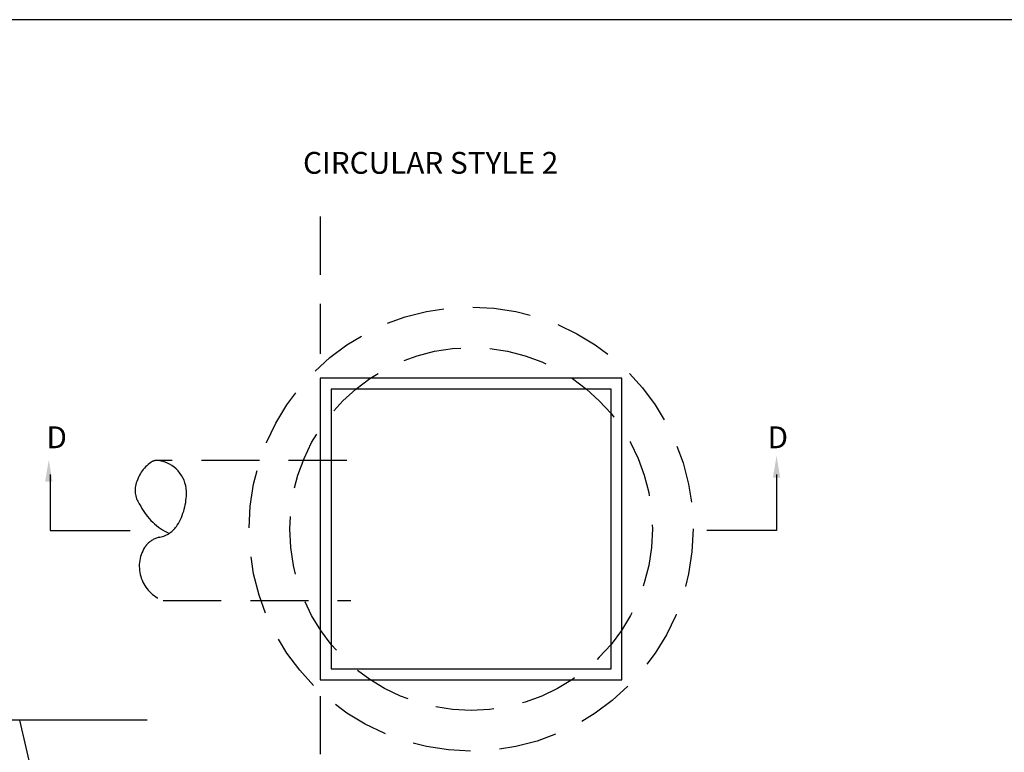
# Model space of a CAD drawing. Extents: x 97.6 to 132.4, y 0.8 to 24.6.
# Drawn here: x 115.4 to 123.9, y 16.9 to 23.2 of the extents above; entities that cross this region are included whole.
import ezdxf

# ---------------------------------------------------------------- set-up
doc = ezdxf.new("R2010")
doc.units = 0
doc.linetypes.add('DASHED', pattern=[0.75, 0.5, -0.25])
for name, color, linetype in [('1', 7, 'CONTINUOUS'), ('3', 7, 'CONTINUOUS'), ('5', 7, 'CONTINUOUS')]:
    doc.layers.add(name, color=color, linetype=linetype)
doc.styles.add('MONOTXT', font='MONOTXT', dxfattribs={"height": 0.2})

msp = doc.modelspace()

# ---------------------------------------------------------------- linework, layer by layer
at = {"layer": '1', "color": 140, "linetype": 'CONTINUOUS'}
msp.add_line((131.899333, 23.1915), (99.399333, 23.1915), dxfattribs=at)
at = {"layer": '1', "color": 233, "linetype": 'CONTINUOUS'}
for p, q in [((120.61475, 20.112167), (118.0245, 20.112167)), ((118.0245, 20.112167), (118.0245, 17.521917)), ((120.61475, 17.521917), (120.61475, 20.112167)), ((118.0245, 17.521917), (120.61475, 17.521917)), ((116.537583, 17.1745), (114.062583, 17.1745)), ((115.561083, 16.662083), (115.444167, 17.1745))]:
    msp.add_line(p, q, dxfattribs=at)
msp.add_lwpolyline([(120.521417, 17.615167), (120.521417, 20.018833), (118.117833, 20.018833), (118.117833, 17.615167), (120.521417, 17.615167)], dxfattribs=at)
at = {"layer": '3', "color": 2, "linetype": 'CONTINUOUS'}
for p, q in [((115.703417, 19.283667), (115.703417, 18.803083)), ((121.944, 19.283667), (121.944, 18.803083)), ((115.703417, 18.803083), (116.389667, 18.803083)), ((121.944, 18.803083), (121.344167, 18.803083))]:
    msp.add_line(p, q, dxfattribs=at)
for points in [[(115.66075, 19.224), (115.72325, 19.224), (115.692, 19.4115)], [(121.974917, 19.258917), (121.912417, 19.258917), (121.943667, 19.446417)]]:
    msp.add_solid(points, dxfattribs=at)
at = {"layer": '5', "color": 2, "linetype": 'DASHED'}
for p, q in [((118.0245, 21.500667), (118.0245, 20.322167)), ((118.252417, 19.405083), (116.633917, 19.405083)), ((116.673417, 18.204167), (118.285333, 18.204167)), ((118.0245, 17.381917), (118.0245, 16.285167))]:
    msp.add_line(p, q, dxfattribs=at)
for radius in [1.90725, 1.557777]:
    msp.add_circle((119.319667, 18.817), radius, dxfattribs=at)
for centre, radius, start, end in [((116.760917, 19.1205), 0.330265, 125.713508, 166.459108), ((116.62175, 19.314083), 0.09181, 82.362778, 125.713506), ((116.597083, 19.1305), 0.277093, 1.681725, 82.362778), ((116.645083, 19.148417), 0.211153, 166.459108, 219.675964), ((116.359167, 19.1235), 0.515144, 327.812136, 1.681722), ((116.9355, 19.241083), 0.506866, 206.6731, 245.63505), ((116.602333, 18.970417), 0.227745, 281.320458, 327.812136), ((116.687917, 18.543083), 0.208002, 101.320458, 135.90725), ((116.779417, 18.495583), 0.310048, 148.350608, 250.002392), ((116.662833, 18.567417), 0.173063, 135.90725, 148.350606)]:
    msp.add_arc(centre, radius, start, end, dxfattribs=at)

# ---------------------------------------------------------------- texts
at = {"layer": '3', "color": 2, "linetype": 'CONTINUOUS', "style": 'MONOTXT'}
for s, p in [('CIRCULAR STYLE 2', (117.876, 21.868167)), ('D', (115.671833, 19.51075)), ('D', (121.86625, 19.510667))]:
    msp.add_text(s, height=0.1875, dxfattribs=at).set_placement(p)

doc.saveas('drawing.dxf')
